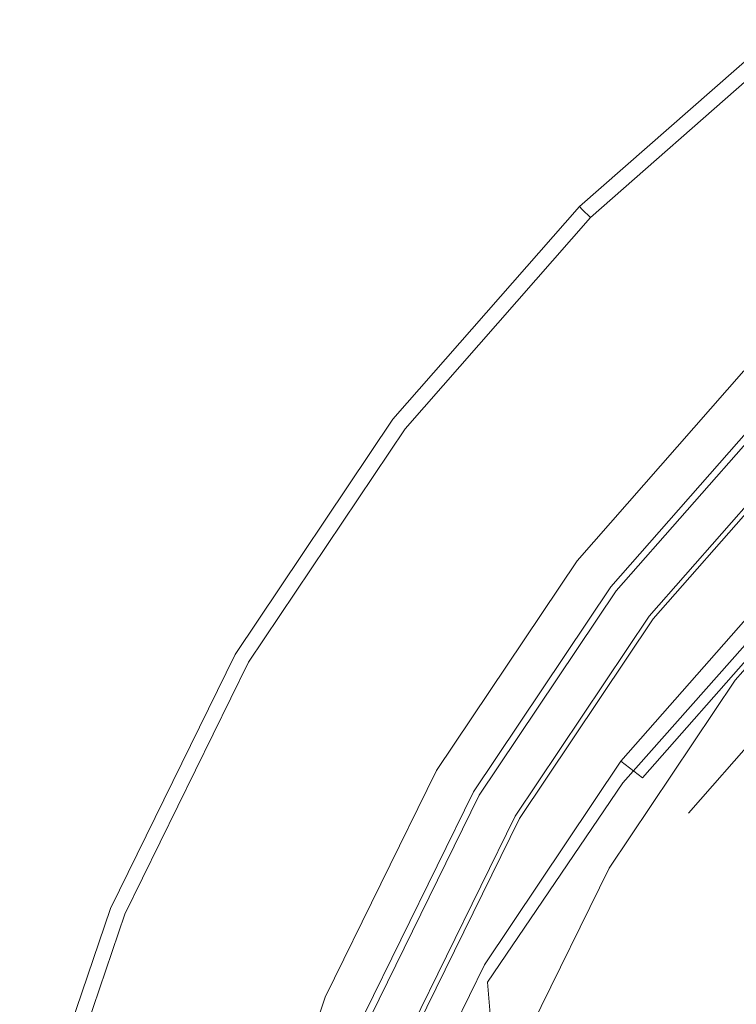
# Model space of a CAD drawing. Extents: x -28 to 28, y -210 to 27.
# Drawn here: x -26 to -17, y 9 to 21 of the extents above; entities that cross this region are included whole.
import ezdxf

# ---------------------------------------------------------------- set-up
doc = ezdxf.new("R2010")
doc.units = 0
doc.header["$LTSCALE"] = 500
doc.header["$MEASUREMENT"] = 0
doc.layers.add('CHROM', color=7, linetype='Continuous')

msp = doc.modelspace()

# ---------------------------------------------------------------- linework, layer by layer
at = {"layer": 'CHROM', "lineweight": 0}
for points, invisible_edges in [([(-18.72, 18.743, 1.572), (-16.112, 21.033, 1.572), (-16.112, 21.033, 0.048), (-18.72, 18.743, 0.048)], 3), ([(-18.686, 18.709, 6.375), (-16.083, 20.996, 6.375), (-16.112, 21.033, 5.966), (-18.72, 18.743, 5.966)], 7), ([(0.034, -0.011, 0.048), (-18.72, 18.743, 0.048), (-16.112, 21.033, 0.048), (0.034, -0.011, 0.048)], 15), ([(-18.72, 18.743, 1.572), (-18.72, 18.743, 5.966), (-16.112, 21.033, 5.966), (-16.112, 21.033, 1.572)], 15), ([(-18.686, 18.709, 6.375), (-18.585, 18.609, 6.593), (-15.997, 20.883, 6.593), (-16.083, 20.996, 6.375)], 13), ([(-18.585, 18.609, 6.593), (-18.384, 18.407, 6.696), (-15.823, 20.657, 6.696), (-15.997, 20.883, 6.593)], 15), ([(-14.552, 18.999, 6.895), (-15.823, 20.657, 6.696), (-18.384, 18.407, 6.696), (-16.907, 16.93, 6.895)], 15), ([(-16.705, 16.729, 6.993), (-14.378, 18.773, 6.993), (-14.552, 18.999, 6.895), (-16.907, 16.93, 6.895)], 15), ([(-18.72, 18.743, 1.572), (-18.72, 18.743, 0.048), (-21.01, 16.136, 0.048), (-21.01, 16.136, 1.572)], 13), ([(-18.686, 18.709, 6.375), (-18.72, 18.743, 5.966), (-21.01, 16.136, 5.966), (-20.972, 16.107, 6.375)], 15), ([(0.034, -0.011, 0.048), (-21.01, 16.136, 0.048), (-18.72, 18.743, 0.048), (0.034, -0.011, 0.048)], 15), ([(-21.01, 16.136, 1.572), (-21.01, 16.136, 5.966), (-18.72, 18.743, 5.966), (-18.72, 18.743, 1.572)], 11), ([(-18.686, 18.709, 6.375), (-20.972, 16.107, 6.375), (-20.859, 16.02, 6.593), (-18.585, 18.609, 6.593)], 3), ([(-18.585, 18.609, 6.593), (-20.859, 16.02, 6.593), (-20.633, 15.847, 6.696), (-18.384, 18.407, 6.696)], 15), ([(-16.907, 16.93, 6.895), (-18.384, 18.407, 6.696), (-20.633, 15.847, 6.696), (-18.976, 14.575, 6.895)], 15), ([(-16.705, 16.729, 6.993), (-16.907, 16.93, 6.895), (-18.976, 14.575, 6.895), (-18.75, 14.402, 6.993)], 15), ([(-16.605, 16.628, 7.233), (-16.705, 16.729, 6.993), (-18.75, 14.402, 6.993), (-18.637, 14.315, 7.233)], 13), ([(-16.605, 16.628, 7.233), (-18.637, 14.315, 7.233), (-18.599, 14.286, 7.722), (-16.571, 16.594, 7.722)], 7), ([(-16.567, 16.591, 28.468), (-16.571, 16.594, 24.404), (-18.599, 14.286, 24.404), (-18.595, 14.283, 28.468)], 15), ([(-16.571, 16.594, 24.404), (-16.571, 16.594, 21.035), (-18.599, 14.286, 21.035), (-18.599, 14.286, 24.404)], 15), ([(-18.599, 14.286, 7.722), (-18.599, 14.286, 15.821), (-16.571, 16.594, 15.821), (-16.571, 16.594, 7.722)], 15), ([(-16.571, 16.594, 17.079), (-18.599, 14.286, 17.079), (-18.599, 14.286, 18.705), (-16.571, 16.594, 18.705)], 7), ([(-16.571, 16.594, 18.705), (-18.599, 14.286, 18.705), (-18.599, 14.286, 21.035), (-16.571, 16.594, 21.035)], 7), ([(-16.571, 16.594, 17.079), (-16.571, 16.594, 15.821), (-18.599, 14.286, 15.821), (-18.599, 14.286, 17.079)], 15), ([(-16.567, 16.591, 28.468), (-18.595, 14.283, 28.468), (-18.583, 14.273, 32.883), (-16.556, 16.58, 32.883)], 7), ([(-16.556, 16.58, 32.883), (-18.583, 14.273, 32.883), (-18.558, 14.254, 37.306), (-16.534, 16.558, 37.306)], 7), ([(-16.497, 16.521, 41.394), (-16.534, 16.558, 37.306), (-18.558, 14.254, 37.306), (-18.516, 14.222, 41.394)], 15), ([(-16.452, 16.475, 45.033), (-16.497, 16.521, 41.394), (-18.516, 14.222, 41.394), (-18.465, 14.183, 45.033)], 15), ([(-16.452, 16.475, 45.033), (-18.465, 14.183, 45.033), (-18.412, 14.142, 48.113), (-16.404, 16.428, 48.113)], 7), ([(-16.404, 16.428, 48.113), (-18.412, 14.142, 48.113), (-18.363, 14.105, 50.623), (-16.361, 16.384, 50.623)], 7), ([(-16.335, 16.359, 51.874), (-16.361, 16.384, 50.623), (-18.363, 14.105, 50.623), (-18.334, 14.083, 51.874)], 6), ([(-16.335, 16.359, 51.874), (-18.334, 14.083, 51.874), (-18.052, 13.867, 52.23), (-16.084, 16.108, 52.23)], 15), ([(-16.276, 16.3, 53.501), (-18.268, 14.033, 53.501), (-18.197, 13.98, 56.002), (-16.213, 16.239, 56.002)], 14), ([(-16.041, 16.065, 53.144), (-18.004, 13.83, 53.144), (-18.268, 14.033, 53.501), (-16.276, 16.3, 53.501)], 15), ([(-16.213, 16.239, 56.002), (-18.197, 13.98, 56.002), (-18.061, 13.878, 59.698), (-16.092, 16.12, 59.698)], 7), ([(-21.01, 16.136, 1.572), (-21.01, 16.136, 0.048), (-22.941, 13.254, 0.048), (-22.941, 13.254, 1.572)], 13), ([(-20.972, 16.107, 6.375), (-21.01, 16.136, 5.966), (-22.941, 13.254, 5.966), (-22.9, 13.23, 6.375)], 15), ([(0.034, -0.011, 0.048), (-22.941, 13.254, 0.048), (-21.01, 16.136, 0.048), (0.034, -0.011, 0.048)], 15), ([(-22.941, 13.254, 1.572), (-22.941, 13.254, 5.966), (-21.01, 16.136, 5.966), (-21.01, 16.136, 1.572)], 15), ([(-20.972, 16.107, 6.375), (-22.9, 13.23, 6.375), (-22.777, 13.159, 6.593), (-20.859, 16.02, 6.593)], 11), ([(-15.901, 15.933, 65.557), (-16.092, 16.12, 59.698), (-18.061, 13.878, 59.698), (-17.848, 13.718, 65.557)], 15), ([(-16.084, 16.108, 52.23), (-18.052, 13.867, 52.23), (-17.865, 13.723, 52.23), (-15.917, 15.94, 52.23)], 11), ([(-18.004, 13.83, 53.144), (-16.041, 16.065, 53.144), (-15.875, 15.899, 53.144), (-17.818, 13.688, 53.144)], 11), ([(-20.859, 16.02, 6.593), (-22.777, 13.159, 6.593), (-22.53, 13.017, 6.696), (-20.633, 15.847, 6.696)], 15), ([(-15.875, 15.899, 53.144), (-15.917, 15.94, 52.23), (-17.865, 13.723, 52.23), (-17.818, 13.688, 53.144)], 15), ([(-15.678, 15.714, 72.477), (-15.901, 15.933, 65.557), (-17.848, 13.718, 65.557), (-17.597, 13.53, 72.477)], 15), ([(-18.976, 14.575, 6.895), (-20.633, 15.847, 6.696), (-22.53, 13.017, 6.696), (-20.721, 11.972, 6.895)], 15), ([(-15.678, 15.714, 72.477), (-17.597, 13.53, 72.477), (-17.348, 13.344, 79.357), (-15.456, 15.497, 79.357)], 7), ([(-15.456, 15.497, 79.357), (-17.348, 13.344, 79.357), (-17.142, 13.189, 85.095), (-15.272, 15.317, 85.095)], 7), ([(-15.162, 15.21, 88.592), (-15.272, 15.317, 85.095), (-17.142, 13.189, 85.095), (-17.018, 13.097, 88.592)], 15), ([(-15.079, 15.128, 90.398), (-15.162, 15.21, 88.592), (-17.018, 13.097, 88.592), (-16.925, 13.026, 90.398)], 15), ([(-15.079, 15.128, 90.398), (-16.925, 13.026, 90.398), (-16.81, 12.939, 91.066), (-14.977, 15.026, 91.066)], 3), ([(-14.977, 15.026, 91.066), (-16.81, 12.939, 91.066), (-16.622, 12.794, 91.149), (-14.809, 14.858, 91.149)], 15), ([(-18.75, 14.402, 6.993), (-18.976, 14.575, 6.895), (-20.721, 11.972, 6.895), (-20.474, 11.83, 6.993)], 15), ([(-18.637, 14.315, 7.233), (-18.75, 14.402, 6.993), (-20.474, 11.83, 6.993), (-20.35, 11.758, 7.233)], 13), ([(-18.637, 14.315, 7.233), (-20.35, 11.758, 7.233), (-20.309, 11.735, 7.722), (-18.599, 14.286, 7.722)], 15), ([(-18.595, 14.283, 28.468), (-18.599, 14.286, 24.404), (-20.309, 11.735, 24.404), (-20.305, 11.732, 28.468)], 15), ([(-18.599, 14.286, 24.404), (-18.599, 14.286, 21.035), (-20.309, 11.735, 21.035), (-20.309, 11.735, 24.404)], 15), ([(-20.309, 11.735, 7.722), (-20.309, 11.735, 15.821), (-18.599, 14.286, 15.821), (-18.599, 14.286, 7.722)], 15), ([(-18.599, 14.286, 17.079), (-20.309, 11.735, 17.079), (-20.309, 11.735, 18.705), (-18.599, 14.286, 18.705)], 15), ([(-18.599, 14.286, 18.705), (-20.309, 11.735, 18.705), (-20.309, 11.735, 21.035), (-18.599, 14.286, 21.035)], 15), ([(-18.599, 14.286, 17.079), (-18.599, 14.286, 15.821), (-20.309, 11.735, 15.821), (-20.309, 11.735, 17.079)], 15), ([(-18.595, 14.283, 28.468), (-20.305, 11.732, 28.468), (-20.291, 11.724, 32.883), (-18.583, 14.273, 32.883)], 15), ([(-18.583, 14.273, 32.883), (-20.291, 11.724, 32.883), (-20.264, 11.708, 37.306), (-18.558, 14.254, 37.306)], 15), ([(-18.516, 14.222, 41.394), (-18.558, 14.254, 37.306), (-20.264, 11.708, 37.306), (-20.219, 11.682, 41.394)], 15), ([(-18.465, 14.183, 45.033), (-18.516, 14.222, 41.394), (-20.219, 11.682, 41.394), (-20.163, 11.65, 45.033)], 15), ([(-18.465, 14.183, 45.033), (-20.163, 11.65, 45.033), (-20.105, 11.617, 48.113), (-18.412, 14.142, 48.113)], 15), ([(-18.412, 14.142, 48.113), (-20.105, 11.617, 48.113), (-20.051, 11.586, 50.623), (-18.363, 14.105, 50.623)], 15), ([(-16.226, 14.205, 125.047), (-16.226, 14.205, 123.033), (-18.212, 11.945, 122.872), (-18.212, 11.945, 124.961)], 14), ([(-16.226, 14.205, 123.033), (-16.226, 14.205, 119.916), (-18.212, 11.945, 119.634), (-18.212, 11.945, 122.872)], 14), ([(-16.226, 14.205, 125.047), (-18.212, 11.945, 124.961), (-18.212, 11.945, 126.292), (-16.226, 14.205, 126.335)], 7), ([(-16.226, 14.205, 126.335), (-18.212, 11.945, 126.292), (-18.212, 11.945, 127.252), (-16.226, 14.205, 127.273)], 7), ([(-16.226, 14.205, 128.239), (-16.226, 14.205, 127.273), (-18.212, 11.945, 127.252), (-18.212, 11.945, 128.23)], 14), ([(-16.226, 14.205, 109.618), (-16.226, 14.205, 103.175), (-18.212, 11.945, 102.24), (-18.212, 11.945, 108.934)], 14), ([(-16.226, 14.205, 109.618), (-18.212, 11.945, 108.934), (-18.212, 11.945, 114.86), (-16.226, 14.205, 115.322)], 7), ([(-16.226, 14.205, 115.322), (-18.212, 11.945, 114.86), (-18.212, 11.945, 119.634), (-16.226, 14.205, 119.916)], 7), ([(-16.226, 14.205, 103.175), (-16.226, 14.205, 96.716), (-18.212, 11.945, 95.514), (-18.212, 11.945, 102.24)], 12), ([(-18.212, 11.945, 95.514), (-16.226, 14.205, 96.716), (-15.99, 13.968, 96.343), (-17.946, 11.741, 95.159)], 15), ([(-18.212, 11.945, 128.23), (-18.189, 11.68, 131.16), (-16.213, 13.912, 131.16), (-16.226, 14.205, 128.239)], 11), ([(-18.334, 14.083, 51.874), (-18.363, 14.105, 50.623), (-20.051, 11.586, 50.623), (-20.02, 11.568, 51.874)], 7), ([(-18.334, 14.083, 51.874), (-20.02, 11.568, 51.874), (-19.712, 11.39, 52.23), (-18.052, 13.867, 52.23)], 15), ([(-18.268, 14.033, 53.501), (-19.948, 11.527, 53.501), (-19.87, 11.484, 56.002), (-18.197, 13.98, 56.002)], 14), ([(-18.004, 13.83, 53.144), (-19.66, 11.361, 53.144), (-19.948, 11.527, 53.501), (-18.268, 14.033, 53.501)], 15), ([(-18.197, 13.98, 56.002), (-19.87, 11.484, 56.002), (-19.722, 11.4, 59.698), (-18.061, 13.878, 59.698)], 15), ([(-16.194, 13.455, 131.458), (-16.213, 13.912, 131.16), (-18.189, 11.68, 131.16), (-18.164, 11.248, 131.458)], 13), ([(-17.946, 11.741, 95.159), (-15.99, 13.968, 96.343), (-15.488, 13.466, 96.3), (-17.383, 11.309, 95.153)], 10), ([(-17.848, 13.718, 65.557), (-18.061, 13.878, 59.698), (-19.722, 11.4, 59.698), (-19.489, 11.27, 65.557)], 15), ([(-18.052, 13.867, 52.23), (-19.712, 11.39, 52.23), (-19.508, 11.272, 52.23), (-17.865, 13.723, 52.23)], 11), ([(-19.66, 11.361, 53.144), (-18.004, 13.83, 53.144), (-17.818, 13.688, 53.144), (-19.457, 11.243, 53.144)], 11), ([(-17.818, 13.688, 53.144), (-17.865, 13.723, 52.23), (-19.508, 11.272, 52.23), (-19.457, 11.243, 53.144)], 15), ([(-17.597, 13.53, 72.477), (-17.848, 13.718, 65.557), (-19.489, 11.27, 65.557), (-19.215, 11.116, 72.477)], 15), ([(-17.597, 13.53, 72.477), (-19.215, 11.116, 72.477), (-18.943, 10.964, 79.357), (-17.348, 13.344, 79.357)], 15), ([(-16.194, 13.455, 131.458), (-18.164, 11.248, 131.458), (-18.116, 10.271, 131.631), (-16.154, 12.434, 131.631)], 15), ([(-17.383, 11.309, 95.153), (-15.488, 13.466, 96.3), (-15.488, 13.466, 122.338), (-17.383, 11.309, 122.338)], 15), ([(0.029, -2.051, 122.338), (-17.383, 11.309, 122.338), (-15.488, 13.466, 122.338), (0.029, -2.051, 122.338)], 15), ([(-17.348, 13.344, 79.357), (-18.943, 10.964, 79.357), (-18.718, 10.838, 85.095), (-17.142, 13.189, 85.095)], 15), ([(-24.471, 10.141, 1.572), (-22.941, 13.254, 1.572), (-22.941, 13.254, 0.048), (-24.471, 10.141, 0.048)], 11), ([(-24.427, 10.123, 6.375), (-22.9, 13.23, 6.375), (-22.941, 13.254, 5.966), (-24.471, 10.141, 5.966)], 15), ([(0.034, -0.011, 0.048), (-24.471, 10.141, 0.048), (-22.941, 13.254, 0.048), (0.034, -0.011, 0.048)], 15), ([(-24.471, 10.141, 1.572), (-24.471, 10.141, 5.966), (-22.941, 13.254, 5.966), (-22.941, 13.254, 1.572)], 15), ([(-24.427, 10.123, 6.375), (-24.296, 10.068, 6.593), (-22.777, 13.159, 6.593), (-22.9, 13.23, 6.375)], 13), ([(-24.296, 10.068, 6.593), (-24.033, 9.959, 6.696), (-22.53, 13.017, 6.696), (-22.777, 13.159, 6.593)], 15), ([(-17.018, 13.097, 88.592), (-17.142, 13.189, 85.095), (-18.718, 10.838, 85.095), (-18.583, 10.762, 88.592)], 15), ([(-16.925, 13.026, 90.398), (-17.018, 13.097, 88.592), (-18.583, 10.762, 88.592), (-18.481, 10.704, 90.398)], 15), ([(-20.721, 11.972, 6.895), (-22.53, 13.017, 6.696), (-24.033, 9.959, 6.696), (-22.102, 9.16, 6.895)], 15), ([(-16.925, 13.026, 90.398), (-18.481, 10.704, 90.398), (-18.356, 10.632, 91.066), (-16.81, 12.939, 91.066)], 11), ([(-16.81, 12.939, 91.066), (-18.356, 10.632, 91.066), (-18.151, 10.514, 91.149), (-16.622, 12.794, 91.149)], 15), ([(-14.408, 11.096, 91.272), (-16.622, 12.794, 91.149), (-18.151, 10.514, 91.149), (-15.733, 9.118, 91.272)], 15), ([(-16.154, 12.434, 131.631), (-18.116, 10.271, 131.631), (-18.034, 8.502, 131.723), (-16.085, 10.596, 131.723)], 15), ([(-21.839, 9.051, 6.993), (-20.474, 11.83, 6.993), (-20.721, 11.972, 6.895), (-22.102, 9.16, 6.895)], 15), ([(-21.708, 8.996, 7.233), (-20.35, 11.758, 7.233), (-20.474, 11.83, 6.993), (-21.839, 9.051, 6.993)], 11), ([(-18.212, 11.945, 124.961), (-18.212, 11.945, 122.872), (-19.886, 9.447, 122.742), (-19.886, 9.447, 124.892)], 15), ([(-18.212, 11.945, 122.872), (-18.212, 11.945, 119.634), (-19.886, 9.447, 119.406), (-19.886, 9.447, 122.742)], 15), ([(-18.212, 11.945, 124.961), (-19.886, 9.447, 124.892), (-19.886, 9.447, 126.257), (-18.212, 11.945, 126.292)], 15), ([(-18.212, 11.945, 126.292), (-19.886, 9.447, 126.257), (-19.886, 9.447, 127.235), (-18.212, 11.945, 127.252)], 15), ([(-18.212, 11.945, 128.23), (-18.212, 11.945, 127.252), (-19.886, 9.447, 127.235), (-19.886, 9.447, 128.223)], 15), ([(-18.212, 11.945, 108.934), (-18.212, 11.945, 102.24), (-19.886, 9.447, 101.484), (-19.886, 9.447, 108.382)], 15), ([(-18.212, 11.945, 102.24), (-18.212, 11.945, 95.514), (-19.886, 9.447, 94.543), (-19.886, 9.447, 101.484)], 13), ([(-18.212, 11.945, 108.934), (-19.886, 9.447, 108.382), (-19.886, 9.447, 114.488), (-18.212, 11.945, 114.86)], 15), ([(-18.212, 11.945, 114.86), (-19.886, 9.447, 114.488), (-19.886, 9.447, 119.406), (-18.212, 11.945, 119.634)], 15), ([(-19.886, 9.447, 94.543), (-18.212, 11.945, 95.514), (-17.946, 11.741, 95.159), (-19.596, 9.28, 94.202)], 13), ([(-19.886, 9.447, 128.223), (-19.848, 9.236, 131.16), (-18.189, 11.68, 131.16), (-18.212, 11.945, 128.23)], 15), ([(-21.708, 8.996, 7.233), (-21.664, 8.978, 7.722), (-20.309, 11.735, 7.722), (-20.35, 11.758, 7.233)], 15), ([(-21.659, 8.976, 28.468), (-20.305, 11.732, 28.468), (-20.309, 11.735, 24.404), (-21.664, 8.978, 24.404)], 15), ([(-21.664, 8.978, 24.404), (-20.309, 11.735, 24.404), (-20.309, 11.735, 21.035), (-21.664, 8.978, 21.035)], 15), ([(-21.664, 8.978, 7.722), (-21.664, 8.978, 15.821), (-20.309, 11.735, 15.821), (-20.309, 11.735, 7.722)], 15), ([(-21.664, 8.978, 17.079), (-21.664, 8.978, 18.705), (-20.309, 11.735, 18.705), (-20.309, 11.735, 17.079)], 15), ([(-21.664, 8.978, 18.705), (-21.664, 8.978, 21.035), (-20.309, 11.735, 21.035), (-20.309, 11.735, 18.705)], 15), ([(-21.664, 8.978, 17.079), (-20.309, 11.735, 17.079), (-20.309, 11.735, 15.821), (-21.664, 8.978, 15.821)], 15), ([(-21.659, 8.976, 28.468), (-21.644, 8.97, 32.883), (-20.291, 11.724, 32.883), (-20.305, 11.732, 28.468)], 15), ([(-21.644, 8.97, 32.883), (-21.616, 8.958, 37.306), (-20.264, 11.708, 37.306), (-20.291, 11.724, 32.883)], 15), ([(-21.567, 8.938, 41.394), (-20.219, 11.682, 41.394), (-20.264, 11.708, 37.306), (-21.616, 8.958, 37.306)], 15), ([(-19.596, 9.28, 94.202), (-17.946, 11.741, 95.159), (-17.383, 11.309, 95.153), (-18.981, 8.925, 94.226)], 15), ([(-21.508, 8.913, 45.033), (-20.163, 11.65, 45.033), (-20.219, 11.682, 41.394), (-21.567, 8.938, 41.394)], 15), ([(-21.508, 8.913, 45.033), (-21.446, 8.888, 48.113), (-20.105, 11.617, 48.113), (-20.163, 11.65, 45.033)], 15), ([(-21.446, 8.888, 48.113), (-21.389, 8.864, 50.623), (-20.051, 11.586, 50.623), (-20.105, 11.617, 48.113)], 15), ([(-21.355, 8.85, 51.874), (-20.02, 11.568, 51.874), (-20.051, 11.586, 50.623), (-21.389, 8.864, 50.623)], 14), ([(-18.164, 11.248, 131.458), (-18.189, 11.68, 131.16), (-19.848, 9.236, 131.16), (-19.813, 8.846, 131.458)], 13), ([(-21.027, 8.714, 52.23), (-19.712, 11.39, 52.23), (-20.02, 11.568, 51.874), (-21.355, 8.85, 51.874)], 15), ([(-21.278, 8.819, 53.501), (-21.196, 8.786, 56.002), (-19.87, 11.484, 56.002), (-19.948, 11.527, 53.501)], 7), ([(-21.278, 8.819, 53.501), (-19.948, 11.527, 53.501), (-19.66, 11.361, 53.144), (-20.971, 8.692, 53.144)], 15), ([(-21.196, 8.786, 56.002), (-21.037, 8.723, 59.698), (-19.722, 11.4, 59.698), (-19.87, 11.484, 56.002)], 15), ([(-20.789, 8.624, 65.557), (-19.489, 11.27, 65.557), (-19.722, 11.4, 59.698), (-21.037, 8.723, 59.698)], 15), ([(-19.712, 11.39, 52.23), (-21.027, 8.714, 52.23), (-20.809, 8.624, 52.23), (-19.508, 11.272, 52.23)], 11), ([(-20.971, 8.692, 53.144), (-19.66, 11.361, 53.144), (-19.457, 11.243, 53.144), (-20.754, 8.602, 53.144)], 15), ([(-20.754, 8.602, 53.144), (-19.457, 11.243, 53.144), (-19.508, 11.272, 52.23), (-20.809, 8.624, 52.23)], 14), ([(-20.496, 8.508, 72.477), (-19.215, 11.116, 72.477), (-19.489, 11.27, 65.557), (-20.789, 8.624, 65.557)], 15), ([(-18.164, 11.248, 131.458), (-19.813, 8.846, 131.458), (-19.752, 7.93, 131.631), (-18.116, 10.271, 131.631)], 15), ([(-18.981, 8.925, 94.226), (-17.383, 11.309, 95.153), (-17.383, 11.309, 122.338), (-18.981, 8.925, 122.338)], 15), ([(0.029, -2.051, 122.338), (-18.981, 8.925, 122.338), (-17.383, 11.309, 122.338), (0.029, -2.051, 122.338)], 15), ([(-20.496, 8.508, 72.477), (-20.207, 8.392, 79.357), (-18.943, 10.964, 79.357), (-19.215, 11.116, 72.477)], 15), ([(-20.207, 8.392, 79.357), (-19.967, 8.297, 85.095), (-18.718, 10.838, 85.095), (-18.943, 10.964, 79.357)], 15), ([(-19.823, 8.239, 88.592), (-18.583, 10.762, 88.592), (-18.718, 10.838, 85.095), (-19.967, 8.297, 85.095)], 15), ([(-19.714, 8.195, 90.398), (-18.481, 10.704, 90.398), (-18.583, 10.762, 88.592), (-19.823, 8.239, 88.592)], 15), ([(-19.714, 8.195, 90.398), (-19.581, 8.14, 91.066), (-18.356, 10.632, 91.066), (-18.481, 10.704, 90.398)], 13), ([(-19.581, 8.14, 91.066), (-19.361, 8.05, 91.149), (-18.151, 10.514, 91.149), (-18.356, 10.632, 91.066)], 15), ([(-15.733, 9.118, 91.272), (-18.151, 10.514, 91.149), (-19.361, 8.05, 91.149), (-16.783, 6.982, 91.272)], 15), ([(-15.976, 7.69, 131.778), (-16.085, 10.596, 131.723), (-18.034, 8.502, 131.723), (-17.911, 5.695, 131.778)], 15), ([(-18.116, 10.271, 131.631), (-19.752, 7.93, 131.631), (-19.657, 6.247, 131.723), (-18.034, 8.502, 131.723)], 15), ([(-25.584, 6.854, 1.572), (-24.471, 10.141, 1.572), (-24.471, 10.141, 0.048), (-25.584, 6.854, 0.048)], 11), ([(-25.538, 6.841, 6.375), (-24.427, 10.123, 6.375), (-24.471, 10.141, 5.966), (-25.584, 6.854, 5.966)], 15), ([(0.034, -0.011, 0.048), (-25.584, 6.854, 0.048), (-24.471, 10.141, 0.048), (0.034, -0.011, 0.048)], 15), ([(-25.584, 6.854, 1.572), (-25.584, 6.854, 5.966), (-24.471, 10.141, 5.966), (-24.471, 10.141, 1.572)], 15), ([(-25.538, 6.841, 6.375), (-25.4, 6.805, 6.593), (-24.296, 10.068, 6.593), (-24.427, 10.123, 6.375)], 13), ([(-25.4, 6.805, 6.593), (-25.125, 6.731, 6.696), (-24.033, 9.959, 6.696), (-24.296, 10.068, 6.593)], 15), ([(-22.102, 9.16, 6.895), (-24.033, 9.959, 6.696), (-25.125, 6.731, 6.696), (-23.108, 6.19, 6.895)], 15), ([(-21.212, 6.749, 124.851), (-21.212, 6.749, 126.236), (-19.886, 9.447, 126.257), (-19.886, 9.447, 124.892)], 15), ([(-21.212, 6.749, 126.236), (-21.212, 6.749, 127.224), (-19.886, 9.447, 127.235), (-19.886, 9.447, 126.257)], 15), ([(-21.212, 6.749, 124.851), (-19.886, 9.447, 124.892), (-19.886, 9.447, 122.742), (-21.212, 6.749, 122.664)], 15), ([(-21.212, 6.749, 122.664), (-19.886, 9.447, 122.742), (-19.886, 9.447, 119.406), (-21.212, 6.749, 119.269)], 15), ([(-21.212, 6.749, 128.219), (-19.886, 9.447, 128.223), (-19.886, 9.447, 127.235), (-21.212, 6.749, 127.224)], 15), ([(-21.212, 6.749, 108.05), (-21.212, 6.749, 114.264), (-19.886, 9.447, 114.488), (-19.886, 9.447, 108.382)], 15), ([(-21.212, 6.749, 114.264), (-21.212, 6.749, 119.269), (-19.886, 9.447, 119.406), (-19.886, 9.447, 114.488)], 15), ([(-21.212, 6.749, 108.05), (-19.886, 9.447, 108.382), (-19.886, 9.447, 101.484), (-21.212, 6.749, 101.03)], 15), ([(-21.212, 6.749, 101.03), (-19.886, 9.447, 101.484), (-19.886, 9.447, 94.543), (-21.212, 6.749, 93.96)], 11), ([(-21.212, 6.749, 93.96), (-19.886, 9.447, 94.543), (-19.596, 9.28, 94.202), (-20.903, 6.621, 93.627)], 15), ([(-21.212, 6.749, 128.219), (-21.15, 6.625, 131.16), (-19.848, 9.236, 131.16), (-19.886, 9.447, 128.223)], 15), ([(-21.1, 6.299, 131.458), (-19.813, 8.846, 131.458), (-19.848, 9.236, 131.16), (-21.15, 6.625, 131.16)], 12), ([(-20.903, 6.621, 93.627), (-19.596, 9.28, 94.202), (-18.981, 8.925, 94.226), (-20.247, 6.349, 93.669)], 15), ([(-22.832, 6.116, 6.993), (-21.839, 9.051, 6.993), (-22.102, 9.16, 6.895), (-23.108, 6.19, 6.895)], 15), ([(-22.695, 6.08, 7.233), (-21.708, 8.996, 7.233), (-21.839, 9.051, 6.993), (-22.832, 6.116, 6.993)], 11), ([(-22.695, 6.08, 7.233), (-22.649, 6.067, 7.722), (-21.664, 8.978, 7.722), (-21.708, 8.996, 7.233)], 15), ([(-22.644, 6.066, 28.468), (-21.659, 8.976, 28.468), (-21.664, 8.978, 24.404), (-22.649, 6.067, 24.404)], 15), ([(-22.649, 6.067, 24.404), (-21.664, 8.978, 24.404), (-21.664, 8.978, 21.035), (-22.649, 6.067, 21.035)], 15), ([(-22.649, 6.067, 7.722), (-22.649, 6.067, 15.821), (-21.664, 8.978, 15.821), (-21.664, 8.978, 7.722)], 15), ([(-22.649, 6.067, 17.079), (-22.649, 6.067, 18.705), (-21.664, 8.978, 18.705), (-21.664, 8.978, 17.079)], 15), ([(-22.649, 6.067, 18.705), (-22.649, 6.067, 21.035), (-21.664, 8.978, 21.035), (-21.664, 8.978, 18.705)], 15), ([(-22.649, 6.067, 17.079), (-21.664, 8.978, 17.079), (-21.664, 8.978, 15.821), (-22.649, 6.067, 15.821)], 15), ([(-22.644, 6.066, 28.468), (-22.629, 6.062, 32.883), (-21.644, 8.97, 32.883), (-21.659, 8.976, 28.468)], 15), ([(-22.629, 6.062, 32.883), (-22.599, 6.054, 37.306), (-21.616, 8.958, 37.306), (-21.644, 8.97, 32.883)], 15)]:
    msp.add_3dface(points, dxfattribs=dict(at, invisible_edges=invisible_edges))

doc.saveas('drawing.dxf')
